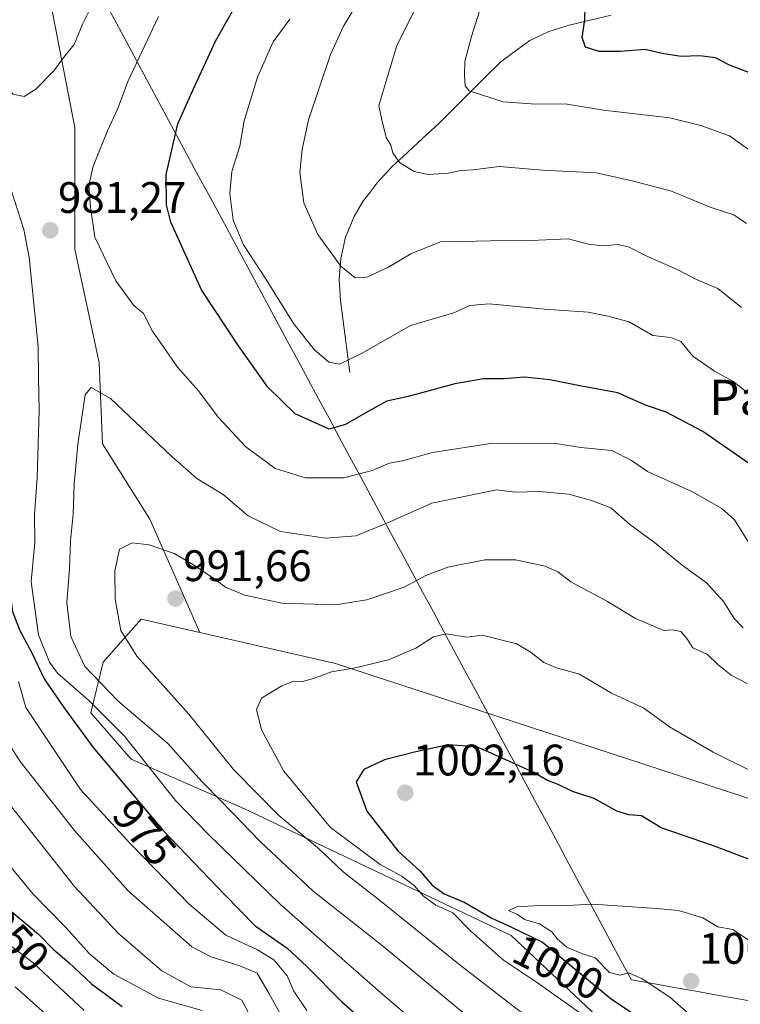
# Model space of a CAD drawing. Units: metres. Extents: x 655136 to 658617, y 4732489 to 4734880.
# Drawn here: x 657933 to 658096, y 4734052 to 4734275 of the extents above; entities that cross this region are included whole.
import ezdxf
from ezdxf.enums import TextEntityAlignment as Align

# ---------------------------------------------------------------- set-up
doc = ezdxf.new("R2010")
doc.units = ezdxf.units.M
doc.header["$MEASUREMENT"] = 0
for name, color, linetype, lineweight in [('Arbolado forestal CxS', 92, 'Continuous', 0), ('Carátula', 7, 'Continuous', 5), ('Corriente natural lineal', 142, 'Continuous', 13), ('Curva de nivel maestra', 36, 'Continuous', 30), ('Curva de nivel normal', 36, 'Continuous', 0), ('Entidad de ámbito territorial', 19, 'Continuous', 0), ('Entidad de ámbito territorial CxS', 92, 'Continuous', 0), ('Punto de cota en terreno', 7, 'Continuous', 0), ('Rótulo de curva de nivel directora', 19, 'Continuous', 0), ('Rótulo de punto de cota en terreno', 19, 'Continuous', 0), ('Texto cartográfico', 19, 'Continuous', 0)]:
    doc.layers.add(name, color=color, linetype=linetype, lineweight=lineweight)
doc.styles.add('Arial', font='txt', dxfattribs={"height": 0.2})

# ---------------------------------------------------------------- blocks, each defined once
blk = doc.blocks.new('*U180')
at = {"layer": 'Curva de nivel normal', "color": 36, "linetype": 'Continuous', "lineweight": 0}
blk.add_polyline3d([(657940.5, 4734047.67, 940), (657931.49, 4734055.7, 940)], dxfattribs=at)
blk = doc.blocks.new('*U200')
at = {"layer": 'Curva de nivel normal', "color": 36, "linetype": 'Continuous', "lineweight": 0}
blk.add_polyline3d([(657947.14, 4734050.34, 945), (657935.57, 4734061.14, 945), (657927.14, 4734067.49, 945)], dxfattribs=at)
blk = doc.blocks.new('*U216')
at = {"layer": 'Curva de nivel normal', "color": 36, "linetype": 'Continuous', "lineweight": 0}
for points in [[(657923.47, 4734091.39, 955), (657935.55, 4734076.78, 955), (657942.96, 4734069.19, 955), (657948.32, 4734063.25, 955), (657953.9, 4734058.55, 955), (657964, 4734053.16, 955), (657973.93, 4734050.31, 955)], [(658103.68, 4734241.84, 955), (658093.7, 4734249.02, 955), (658087.23, 4734251.33, 955), (658080.14, 4734253.08, 955), (658065.06, 4734254.86, 955), (658056.41, 4734256.28, 955), (658049.76, 4734256.2, 955), (658042.3, 4734256.76, 955), (658034.62, 4734259.24, 955), (658033.65, 4734260.4, 955), (658033.5, 4734262.74, 955), (658033.6, 4734265.93, 955), (658035.08, 4734271.57, 955), (658036.9, 4734277.33, 955)]]:
    blk.add_polyline3d(points, dxfattribs=at)
blk = doc.blocks.new('*U240')
at = {"layer": 'Curva de nivel maestra', "color": 36, "linetype": 'Continuous', "lineweight": 30}
for points in [[(657930.18, 4734073.23, 950), (657936.8, 4734067.65, 950), (657940.15, 4734064.21, 950), (657943.64, 4734061.22, 950), (657948.8, 4734056.38, 950), (657955.77, 4734051.27, 950)], [(658105.72, 4734260.43, 950), (658093.54, 4734265.16, 950), (658090.52, 4734266.74, 950), (658086.96, 4734267.19, 950), (658082.7, 4734267, 950), (658078.76, 4734267.61, 950), (658074.49, 4734268.61, 950), (658068.96, 4734268.14, 950), (658064.09, 4734268.18, 950), (658061.01, 4734269.18, 950), (658060.24, 4734271.34, 950), (658060.83, 4734275.34, 950), (658061.02, 4734281.34, 950), (658062.74, 4734288.34, 950), (658066.9, 4734294.34, 950), (658078.25, 4734303.82, 950), (658091.9, 4734312.11, 950), (658118.99, 4734325.53, 950)]]:
    blk.add_polyline3d(points, dxfattribs=at)
blk = doc.blocks.new('5PATER')
at = {"layer": 'Carátula', "linetype": 'Continuous', "lineweight": 5}
h = blk.add_hatch(color=250, dxfattribs=at)
edge = h.paths.add_edge_path()
edge.add_ellipse((0, 0.01), major_axis=(-1.33, -1.34), ratio=0.999422, start_angle=0, end_angle=360)

msp = doc.modelspace()

# ---------------------------------------------------------------- linework, layer by layer
at = {"layer": 'Arbolado forestal CxS', "color": 92, "linetype": 'Continuous', "lineweight": 0}
for points in [[(658111.37, 4734094.14, 997.14), (658004.24, 4734129.12, 995.87), (657973.41, 4734136.21, 992.43), (657962.08, 4734161.97, 989.23), (657951.32, 4734179.04, 986.77), (657950.58, 4734197.48, 984.25), (657945.06, 4734223.25, 980.89), (657945.06, 4734250.87, 981.15), (657939.54, 4734279.41, 986.58), (657935.85, 4734286.77, 988.69), (657932.84, 4734303.21, 991.3), (657948.47, 4734316.53, 989.23), (657965.27, 4734323.25, 986.29), (657995.51, 4734322.13, 978.32), (658024.63, 4734322.13, 969.34), (658049.27, 4734317.65, 960.91), (658057.11, 4734304.2, 953.9), (658068.31, 4734294.45, 948.63), (658101.91, 4734288.85, 941.99)], [(657932.84, 4734303.21, 991.3), (657935.85, 4734286.77, 988.69), (657939.54, 4734279.41, 986.58), (657945.06, 4734250.87, 981.15), (657945.06, 4734223.25, 980.89), (657950.58, 4734197.48, 984.25), (657951.32, 4734179.04, 986.77), (657962.08, 4734161.97, 989.23), (657973.41, 4734136.21, 992.43)], [(657932.84, 4734303.21, 991.3), (657935.85, 4734286.77, 988.69), (657939.54, 4734279.41, 986.58), (657945.06, 4734250.87, 981.15), (657945.06, 4734223.25, 980.89), (657950.58, 4734197.48, 984.25), (657951.32, 4734179.04, 986.77), (657962.08, 4734161.97, 989.23), (657973.41, 4734136.21, 992.43)], [(657939.54, 4734279.41, 986.58), (657945.06, 4734250.87, 981.15), (657945.06, 4734223.25, 980.89), (657950.58, 4734197.48, 984.25), (657951.32, 4734179.04, 986.77), (657962.08, 4734161.97, 989.23), (657973.41, 4734136.21, 992.43), (657960.1, 4734139.26, 991.35), (657951.48, 4734129.48, 986.9), (657948.64, 4734117.96, 978.03), (657957.84, 4734107.42, 978.55), (657983.59, 4734096.11, 986.4), (658044.15, 4734067.38, 997.16), (658071.59, 4734041.5, 994.1)], [(657989.33, 4733831.92, 921.14), (658010.3, 4733846.51, 928.44), (658036.05, 4733864.43, 941.44), (658057.61, 4733887.94, 949.63), (658075.59, 4733925.32, 956.61), (658082.5, 4733956.27, 963.56), (658084.59, 4733965.62, 966.67), (658085.46, 4733970.9, 968.78), (658088.37, 4733988.61, 978.13), (658081.77, 4734018.92, 987.02), (658071.59, 4734041.5, 994.1), (658044.15, 4734067.38, 997.16), (657983.59, 4734096.11, 986.4), (657957.84, 4734107.42, 978.55), (657948.64, 4734117.96, 978.03), (657951.48, 4734129.48, 986.9), (657960.1, 4734139.26, 991.35), (657973.41, 4734136.21, 992.43), (658004.24, 4734129.12, 995.87), (658111.37, 4734094.14, 997.14)], [(657973.41, 4734136.21, 992.43), (657960.1, 4734139.26, 991.35), (657951.48, 4734129.48, 986.9), (657948.64, 4734117.96, 978.03), (657957.84, 4734107.42, 978.55), (657983.59, 4734096.11, 986.4), (658044.15, 4734067.38, 997.16), (658071.59, 4734041.5, 994.1), (658081.77, 4734018.92, 987.02), (658088.37, 4733988.61, 978.13), (658085.46, 4733970.9, 968.78)], [(657973.41, 4734136.21, 992.43), (657960.1, 4734139.26, 991.35), (657951.48, 4734129.48, 986.9), (657948.64, 4734117.96, 978.03), (657957.84, 4734107.42, 978.55), (657983.59, 4734096.11, 986.4), (658044.15, 4734067.38, 997.16), (658071.59, 4734041.5, 994.1), (658081.77, 4734018.92, 987.02), (658088.37, 4733988.61, 978.13), (658085.46, 4733970.9, 968.78)], [(657973.41, 4734136.21, 992.43), (658004.24, 4734129.12, 995.87), (658111.37, 4734094.14, 997.14)], [(657973.41, 4734136.21, 992.43), (658004.24, 4734129.12, 995.87), (658111.37, 4734094.14, 997.14)]]:
    msp.add_polyline3d(points, dxfattribs=at)
at = {"layer": 'Corriente natural lineal', "color": 142, "linetype": 'Continuous', "lineweight": 13}
msp.add_polyline3d([(658007.46, 4734195.25, 970.95), (658006.94, 4734199.34, 969.34), (658006.42, 4734203.43, 968.14), (658005.9, 4734207.51, 967.12), (658005.38, 4734211.6, 966.37), (658005.07, 4734216.37, 965.47), (658005.41, 4734221.18, 964.56), (658006.5, 4734225.97, 963.7), (658007.48, 4734228.35, 963.28), (658008.46, 4734230.72, 962.93), (658010.46, 4734234.1, 962.5), (658012.07, 4734236.23, 962.02), (658013.68, 4734238.36, 961.52), (658017.02, 4734241.99, 960.4), (658020.57, 4734245.26, 959.46), (658024.13, 4734248.54, 958.67), (658027.68, 4734251.81, 957.77), (658031.2, 4734255.31, 956.35), (658034.73, 4734258.82, 955.14), (658038.25, 4734262.32, 954.19), (658041.77, 4734265.82, 953.25), (658045.07, 4734268.23, 952.71), (658048.36, 4734270.64, 952.12), (658052.7, 4734272.7, 951.37), (658057.3, 4734274.15, 950.89), (658062.08, 4734275.29, 949.78), (658066.86, 4734276.42, 948.89)], dxfattribs=at)
at = {"layer": 'Curva de nivel maestra', "color": 36, "linetype": 'Continuous', "lineweight": 30}
for points in [[(658098, 4734174.66, 975), (658087.68, 4734181.84, 975), (658079.35, 4734186.24, 975), (658074.67, 4734187.83, 975), (658068.34, 4734190.65, 975), (658060.09, 4734192.14, 975), (658052.94, 4734193.62, 975), (658047.12, 4734194.16, 975), (658042.63, 4734193.83, 975), (658037.82, 4734193.84, 975), (658031.32, 4734192.66, 975), (658020.76, 4734189.81, 975), (658015.9, 4734188.71, 975), (658011.51, 4734186.35, 975), (658006.51, 4734183.41, 975), (658002.79, 4734182.41, 975), (657995.07, 4734185.85, 975), (657988.84, 4734191.93, 975), (657982.2, 4734201.33, 975), (657973.81, 4734214, 975), (657966.84, 4734229.41, 975), (657965.83, 4734233.36, 975), (657965.77, 4734240.26, 975), (657968.45, 4734251.74, 975), (657971.98, 4734259.68, 975), (657977.08, 4734270.68, 975), (657986.06, 4734286.68, 975)], [(657895.25, 4734276.78, 975), (657909.61, 4734255.57, 975), (657919.43, 4734237.66, 975), (657924.6, 4734221.7, 975), (657927.56, 4734198.69, 975), (657928.71, 4734169.69, 975), (657929.78, 4734157.35, 975), (657929.53, 4734150.96, 975), (657930.84, 4734140.97, 975), (657932.46, 4734136.8, 975), (657935.24, 4734131.57, 975), (657938.08, 4734125.64, 975), (657942.56, 4734119.13, 975), (657949.16, 4734110.06, 975), (657965.04, 4734091.26, 975), (657979.08, 4734076.6, 975), (657986.02, 4734069.58, 975), (657993.26, 4734064.5, 975), (657997.72, 4734060.3, 975), (658005.69, 4734052.27, 975), (658038.77, 4734023.3, 975)], [(658098.28, 4734084.62, 1000), (658090.09, 4734087.7, 1000), (658078.18, 4734091.8, 1000), (658073.71, 4734094.56, 1000), (658070.84, 4734094.81, 1000), (658068.1, 4734095.61, 1000), (658062.94, 4734098.52, 1000), (658058.04, 4734100.1, 1000), (658054.82, 4734101.67, 1000), (658052.25, 4734102.64, 1000), (658049.3, 4734104.38, 1000), (658038.88, 4734109.12, 1000), (658036.26, 4734110.25, 1000), (658029.79, 4734110.69, 1000), (658022.46, 4734109.12, 1000), (658015.37, 4734107.28, 1000), (658010.7, 4734105.09, 1000), (658008.94, 4734102.25, 1000), (658011.31, 4734095.63, 1000), (658018.35, 4734086.59, 1000), (658023.43, 4734082, 1000), (658026.22, 4734078.8, 1000), (658028.89, 4734076.8, 1000), (658033.6, 4734074.84, 1000), (658039.61, 4734071.36, 1000), (658044.06, 4734069.37, 1000), (658051.26, 4734065.82, 1000), (658066.93, 4734052.89, 1000), (658073.45, 4734048.57, 1000)]]:
    msp.add_polyline3d(points, dxfattribs=at)
at = {"layer": 'Curva de nivel normal', "color": 36, "linetype": 'Continuous', "lineweight": 0}
for points in [[(658096.46, 4734210.02, 965), (658091.04, 4734214.36, 965), (658086.24, 4734216.38, 965), (658081.81, 4734218.62, 965), (658074.79, 4734221.75, 965), (658070.95, 4734223.76, 965), (658068.45, 4734224.33, 965), (658064.96, 4734224.02, 965), (658061.69, 4734224.4, 965), (658057.07, 4734225.62, 965), (658048.65, 4734225.23, 965), (658039.41, 4734225.14, 965), (658032.94, 4734224.98, 965), (658028.08, 4734224.9, 965), (658021.37, 4734222.21, 965), (658016.12, 4734219.13, 965), (658011.37, 4734216.94, 965), (658008.67, 4734216.73, 965), (658005.46, 4734219.44, 965), (658000.24, 4734226.58, 965), (657997.06, 4734233.81, 965), (657996.16, 4734240.71, 965), (657996.66, 4734245.9, 965), (657998.13, 4734252.62, 965), (658003.09, 4734267.47, 965), (658006.08, 4734273.94, 965), (658012.97, 4734285.36, 965)], [(657910, 4734283.39, 985), (657915.93, 4734275.04, 985), (657925.58, 4734263.76, 985), (657931.04, 4734258.45, 985), (657933.52, 4734257.92, 985), (657936.14, 4734259.63, 985), (657940.27, 4734263.8, 985), (657942.82, 4734267.25, 985), (657944.85, 4734269.75, 985), (657946.82, 4734274.56, 985), (657949.91, 4734280.65, 985)], [(658025.12, 4734283.4, 960), (658018.19, 4734269.56, 960), (658014.06, 4734255.88, 960), (658014.76, 4734252.64, 960), (658015.77, 4734248.63, 960), (658016.78, 4734246.87, 960), (658017.23, 4734245.18, 960), (658018.73, 4734242.99, 960), (658022.12, 4734240.94, 960), (658025.31, 4734240.22, 960), (658029.78, 4734240.56, 960), (658032.7, 4734241.11, 960), (658035.46, 4734241.29, 960), (658041.43, 4734242.06, 960), (658051.35, 4734241.18, 960), (658063.41, 4734240.64, 960), (658071.33, 4734238.9, 960), (658080.51, 4734236.41, 960), (658089.34, 4734232.81, 960), (658094.69, 4734231.07, 960), (658097.54, 4734229.11, 960)], [(658101.08, 4734151.87, 980), (658094.83, 4734161.75, 980), (658091.99, 4734164.34, 980), (658085.32, 4734168.14, 980), (658075.08, 4734172.8, 980), (658071.47, 4734175.26, 980), (658067.02, 4734177.55, 980), (658059.96, 4734178.19, 980), (658054.24, 4734179.15, 980), (658039.94, 4734179.22, 980), (658026.24, 4734177.12, 980), (658019.46, 4734175.22, 980), (658016.48, 4734174.67, 980), (658012.54, 4734173.02, 980), (658006.11, 4734171.32, 980), (657997.43, 4734171.32, 980), (657990.56, 4734173.46, 980), (657983.83, 4734178.39, 980), (657977.58, 4734185.13, 980), (657973.11, 4734191.06, 980), (657968.33, 4734196.45, 980), (657962.68, 4734204.62, 980), (657960.62, 4734208.63, 980), (657958.45, 4734210.5, 980), (657954.33, 4734216.06, 980), (657949.58, 4734225.98, 980), (657948.58, 4734232.83, 980), (657948.19, 4734237.73, 980), (657949.2, 4734242.12, 980), (657952.46, 4734250.16, 980), (657954.74, 4734255.06, 980), (657957.14, 4734261.54, 980), (657964.04, 4734276.14, 980)], [(658100.01, 4734188.99, 970), (658094.45, 4734193.31, 970), (658090.27, 4734195.56, 970), (658085.38, 4734198.96, 970), (658082.69, 4734202.32, 970), (658080.38, 4734203.18, 970), (658076.27, 4734203.65, 970), (658070.89, 4734206.78, 970), (658066.05, 4734208.05, 970), (658061.6, 4734208.96, 970), (658051.79, 4734209.66, 970), (658039.12, 4734210.86, 970), (658034.75, 4734210.5, 970), (658031.1, 4734208.83, 970), (658021.25, 4734205.9, 970), (658010.25, 4734199.64, 970), (658005.16, 4734197.16, 970), (658002.75, 4734197.61, 970), (657999.49, 4734200.38, 970), (657994.72, 4734206.37, 970), (657988.5, 4734216.38, 970), (657983.33, 4734224.26, 970), (657980.99, 4734229.82, 970), (657980.23, 4734235.9, 970), (657980.69, 4734240.91, 970), (657982.48, 4734246.7, 970), (657983.47, 4734252.42, 970), (657986.52, 4734262.36, 970), (657990.09, 4734270.34, 970), (657993.84, 4734275.48, 970)], [(657913.32, 4734265.12, 980), (657919.3, 4734256.27, 980), (657923.43, 4734250.56, 980), (657930.04, 4734238.36, 980), (657933.45, 4734227.77, 980), (657934.68, 4734221.36, 980), (657936.68, 4734201.18, 980), (657936.76, 4734194.26, 980), (657936.92, 4734186.65, 980), (657936.46, 4734171.35, 980), (657935.89, 4734163.02, 980), (657935.92, 4734156.62, 980), (657935.1, 4734147.72, 980), (657936.79, 4734135.69, 980), (657939.31, 4734129.47, 980), (657941.1, 4734126.99, 980), (657948.2, 4734120.76, 980), (657956.28, 4734112.66, 980), (657967.9, 4734098.04, 980), (657975.32, 4734090.36, 980), (657991.78, 4734074.35, 980), (658013.9, 4734054.87, 980), (658035.91, 4734036.07, 980)], [(658096.82, 4734137.23, 985), (658094.74, 4734139.41, 985), (658092.4, 4734143.15, 985), (658088.49, 4734147.5, 985), (658082.94, 4734151.47, 985), (658076.66, 4734156.61, 985), (658071.07, 4734160.75, 985), (658066.78, 4734164.53, 985), (658062.59, 4734166.13, 985), (658057.25, 4734167.64, 985), (658050.52, 4734168.21, 985), (658045.02, 4734168.08, 985), (658040.79, 4734168.61, 985), (658026.08, 4734165.6, 985), (658015.7, 4734160.94, 985), (658008.83, 4734158.19, 985), (658001.94, 4734157.61, 985), (657991.72, 4734159.12, 985), (657984.36, 4734162.73, 985), (657978.69, 4734167.57, 985), (657972.73, 4734171.2, 985), (657967.04, 4734176.19, 985), (657953.13, 4734189.35, 985), (657948.73, 4734191.84, 985), (657947.35, 4734190.19, 985), (657945.72, 4734178.95, 985), (657944.91, 4734169.85, 985), (657944.68, 4734163.09, 985), (657944.01, 4734157.04, 985), (657943.82, 4734150.69, 985), (657943.23, 4734143.03, 985), (657944.13, 4734135.31, 985), (657947.27, 4734128.5, 985), (657954.79, 4734120.65, 985), (657966.16, 4734111.01, 985), (657973.84, 4734102.35, 985), (657978.32, 4734097.84, 985), (657987.18, 4734088.63, 985), (657999.14, 4734077.45, 985), (658014.82, 4734065.09, 985), (658038.34, 4734045.59, 985)], [(658097.73, 4734124.58, 990), (658094.07, 4734126.53, 990), (658091.06, 4734128.9, 990), (658088.7, 4734131.17, 990), (658085.4, 4734132.7, 990), (658083.99, 4734134.86, 990), (658082.67, 4734136.39, 990), (658080.78, 4734136.8, 990), (658078.78, 4734136.68, 990), (658072.35, 4734139.36, 990), (658065.98, 4734143.2, 990), (658057.68, 4734147.74, 990), (658054.69, 4734149.94, 990), (658051.85, 4734151.25, 990), (658045.14, 4734152.71, 990), (658038.12, 4734152.72, 990), (658029.76, 4734151.04, 990), (658024.78, 4734149.14, 990), (658019.79, 4734146.51, 990), (658011.33, 4734143.58, 990), (658004.24, 4734142.5, 990), (657992.04, 4734142.88, 990), (657983.62, 4734144.67, 990), (657979.24, 4734146.46, 990), (657976.83, 4734148.3, 990), (657972.01, 4734151.56, 990), (657967.56, 4734154.13, 990), (657961.9, 4734156.12, 990), (657958.03, 4734156.54, 990), (657955.16, 4734155.13, 990), (657954.09, 4734150.1, 990), (657954.18, 4734143.73, 990), (657955.44, 4734136.67, 990), (657959.14, 4734130.84, 990), (657970.91, 4734117.68, 990), (657981.03, 4734105.07, 990), (657991.38, 4734094.62, 990), (658000.13, 4734087.37, 990), (658005.96, 4734081.8, 990), (658014.58, 4734075.06, 990), (658032.56, 4734060.65, 990), (658056.45, 4734042.18, 990)], [(658098.52, 4734104.77, 995), (658090.03, 4734108.98, 995), (658080.07, 4734114.79, 995), (658074.22, 4734119, 995), (658066.89, 4734122.44, 995), (658059.62, 4734126.7, 995), (658054.44, 4734128.2, 995), (658051.56, 4734129.38, 995), (658048.65, 4734131.64, 995), (658045.4, 4734133.64, 995), (658037.53, 4734135.6, 995), (658033.98, 4734135.1, 995), (658029.39, 4734135.91, 995), (658026.46, 4734135.19, 995), (658022.46, 4734132.61, 995), (658016.24, 4734130.01, 995), (658008.36, 4734128.09, 995), (658003.29, 4734127.26, 995), (657999.2, 4734125.71, 995), (657996.73, 4734125.09, 995), (657994.78, 4734125.15, 995), (657992.06, 4734124.1, 995), (657987.42, 4734121.28, 995), (657986.26, 4734118.7, 995), (657987.44, 4734114.12, 995), (657992.5, 4734104.72, 995), (658003.09, 4734091.93, 995), (658014.36, 4734083.51, 995), (658019.26, 4734080.84, 995), (658022.17, 4734078.66, 995), (658024.22, 4734076.3, 995), (658027.05, 4734074.26, 995), (658030.84, 4734072.54, 995), (658034.93, 4734068.36, 995), (658042.39, 4734061.78, 995), (658050.1, 4734056.63, 995), (658061.82, 4734048.27, 995)], [(657932.25, 4734125.05, 970), (657933.93, 4734119.16, 970), (657946.34, 4734100.57, 970), (657957.83, 4734088.05, 970), (657970.97, 4734074.45, 970), (657979.32, 4734067.44, 970), (657986.54, 4734064.09, 970), (657990.25, 4734061.83, 970), (657993.28, 4734058.19, 970), (657994.77, 4734054.69, 970), (657997.72, 4734050.3, 970)], [(657927.75, 4734114.35, 965), (657932.62, 4734106.86, 965), (657944.97, 4734091.22, 965), (657957.04, 4734077.61, 965), (657971.58, 4734064.82, 965), (657975.97, 4734062.5, 965), (657982.51, 4734060.47, 965), (657986.42, 4734058.85, 965), (657989.17, 4734054.13, 965), (657995.02, 4734043.59, 965)], [(657985.93, 4734047.06, 960), (657982.98, 4734052.68, 960), (657978.22, 4734055.02, 960), (657971.4, 4734055.69, 960), (657964.75, 4734059.32, 960), (657954.95, 4734067.85, 960), (657944.96, 4734078.52, 960), (657929.31, 4734098.37, 960)], [(658105.91, 4734061.06, 1005), (658094.49, 4734068.74, 1005), (658091.07, 4734069.36, 1005), (658087.67, 4734071.41, 1005), (658082.15, 4734073.07, 1005), (658077.22, 4734073.47, 1005), (658062.69, 4734074.47, 1005), (658055.38, 4734074.09, 1005), (658050.46, 4734074.21, 1005), (658045.42, 4734073.88, 1005), (658043.51, 4734073.06, 1005), (658045.54, 4734072.15, 1005), (658047.18, 4734070.97, 1005), (658050.59, 4734070.01, 1005), (658053.39, 4734068.18, 1005), (658054.64, 4734066.54, 1005), (658056.8, 4734064.72, 1005), (658060.29, 4734063.22, 1005), (658063.19, 4734062.3, 1005), (658066.48, 4734059, 1005), (658068.78, 4734058.37, 1005), (658070.78, 4734058.88, 1005), (658073.78, 4734057.61, 1005), (658080.21, 4734053.28, 1005), (658085.05, 4734049.01, 1005)]]:
    msp.add_polyline3d(points, dxfattribs=at)
at = {"layer": 'Entidad de ámbito territorial', "color": 19, "linetype": 'Continuous', "lineweight": 0}
msp.add_polyline3d([(657952.18, 4734278.81, 984.11), (657954.46, 4734274.58, 982.52), (657956.74, 4734270.34, 981.26), (657959.02, 4734266.11, 979.99), (657961.3, 4734261.88, 978.59), (657963.58, 4734257.64, 977.22), (657965.85, 4734253.41, 975.83), (657968.13, 4734249.18, 974.74), (657970.41, 4734244.95, 973.68), (657972.69, 4734240.71, 972.6), (657974.97, 4734236.48, 971.59), (657977.25, 4734232.25, 970.97), (657979.53, 4734228.01, 970.69), (657981.8, 4734223.78, 970.34), (657984.08, 4734219.55, 970.7), (657986.36, 4734215.32, 971.08), (657988.64, 4734211.08, 971), (657990.92, 4734206.85, 970.81), (657993.29, 4734202.45, 971.02), (657995.66, 4734198.05, 971.46), (657998.03, 4734193.65, 971.95), (658000.39, 4734189.25, 972.74), (658002.76, 4734184.85, 974.03), (658005.13, 4734180.45, 975.9), (658007.5, 4734176.06, 977.97), (658009.87, 4734171.66, 980.15), (658012.24, 4734167.26, 982.12), (658014.6, 4734162.86, 984.03), (658016.97, 4734158.46, 986.13), (658019.34, 4734154.06, 987.69), (658021.71, 4734149.66, 989.27), (658024.08, 4734145.26, 990.84), (658026.45, 4734140.86, 992.3), (658028.81, 4734136.46, 994.19), (658031.18, 4734132.06, 995.59), (658033.55, 4734127.66, 995.89), (658035.92, 4734123.27, 996.64), (658038.29, 4734118.87, 997.52), (658040.66, 4734114.47, 998.88), (658043.02, 4734110.07, 999.62), (658045.39, 4734105.67, 1000.07), (658047.76, 4734101.27, 1000.4), (658050.13, 4734096.87, 1001.04), (658052.5, 4734092.47, 1001.72), (658054.86, 4734088.08, 1002.42), (658057.23, 4734083.68, 1002.9), (658059.6, 4734079.29, 1003.75), (658061.96, 4734074.89, 1004.78), (658064.33, 4734070.5, 1005.9), (658066.7, 4734066.1, 1006.79), (658069.06, 4734061.71, 1006.08), (658071.43, 4734057.31, 1003.97), (658076.3, 4734056.44, 1005.45), (658081.17, 4734055.57, 1006.2), (658086.04, 4734054.7, 1007.93), (658090.91, 4734053.84, 1007.98), (658095.77, 4734052.97, 1007.67), (658100.64, 4734052.1, 1007.39)], dxfattribs=at)
msp.add_polyline3d([(657952.18, 4734278.81, 984.11), (657954.46, 4734274.58, 982.52), (657956.74, 4734270.34, 981.26), (657959.02, 4734266.11, 979.99), (657961.3, 4734261.88, 978.59), (657963.58, 4734257.64, 977.22), (657965.85, 4734253.41, 975.83), (657968.13, 4734249.18, 974.74), (657970.41, 4734244.95, 973.68), (657972.69, 4734240.71, 972.6), (657974.97, 4734236.48, 971.59), (657977.25, 4734232.25, 970.97), (657979.53, 4734228.01, 970.69), (657981.8, 4734223.78, 970.34), (657984.08, 4734219.55, 970.7), (657986.36, 4734215.32, 971.08), (657988.64, 4734211.08, 971), (657990.92, 4734206.85, 970.81), (657993.29, 4734202.45, 971.02), (657995.66, 4734198.05, 971.46), (657998.03, 4734193.65, 971.95), (658000.39, 4734189.25, 972.74), (658002.76, 4734184.85, 974.03), (658005.13, 4734180.45, 975.9), (658007.5, 4734176.06, 977.97), (658009.87, 4734171.66, 980.15), (658012.24, 4734167.26, 982.12), (658014.6, 4734162.86, 984.03), (658016.97, 4734158.46, 986.13), (658019.34, 4734154.06, 987.69), (658021.71, 4734149.66, 989.27), (658024.08, 4734145.26, 990.84), (658026.45, 4734140.86, 992.3), (658028.81, 4734136.46, 994.19), (658031.18, 4734132.06, 995.59), (658033.55, 4734127.66, 995.89), (658035.92, 4734123.27, 996.64), (658038.29, 4734118.87, 997.52), (658040.66, 4734114.47, 998.88), (658043.02, 4734110.07, 999.62), (658045.39, 4734105.67, 1000.07), (658047.76, 4734101.27, 1000.4), (658050.13, 4734096.87, 1001.04), (658052.5, 4734092.47, 1001.72), (658054.86, 4734088.08, 1002.42), (658057.23, 4734083.68, 1002.9), (658059.6, 4734079.29, 1003.75), (658061.96, 4734074.89, 1004.78), (658064.33, 4734070.5, 1005.9), (658066.7, 4734066.1, 1006.79), (658069.06, 4734061.71, 1006.08), (658071.43, 4734057.31, 1003.97), (658076.3, 4734056.44, 1005.45), (658081.17, 4734055.57, 1006.2), (658086.04, 4734054.7, 1007.93), (658090.91, 4734053.84, 1007.98), (658095.77, 4734052.97, 1007.67), (658100.64, 4734052.1, 1007.39)], dxfattribs=at)
at = {"layer": 'Entidad de ámbito territorial CxS', "color": 92, "linetype": 'Continuous', "lineweight": 0}
for points in [[(657952.18, 4734278.81, 984.11), (657954.46, 4734274.58, 982.52), (657956.74, 4734270.34, 981.26), (657959.02, 4734266.11, 979.99), (657961.3, 4734261.88, 978.59), (657963.58, 4734257.64, 977.22), (657965.85, 4734253.41, 975.83), (657968.13, 4734249.18, 974.74), (657970.41, 4734244.95, 973.68), (657972.69, 4734240.71, 972.6), (657974.97, 4734236.48, 971.59), (657977.25, 4734232.25, 970.97), (657979.53, 4734228.01, 970.69), (657981.8, 4734223.78, 970.34), (657984.08, 4734219.55, 970.7), (657986.36, 4734215.32, 971.08), (657988.64, 4734211.08, 971), (657990.92, 4734206.85, 970.81), (657993.29, 4734202.45, 971.02), (657995.66, 4734198.05, 971.46), (657998.03, 4734193.65, 971.95), (658000.39, 4734189.25, 972.74), (658002.76, 4734184.85, 974.03), (658005.13, 4734180.45, 975.9), (658007.5, 4734176.06, 977.97), (658009.87, 4734171.66, 980.15), (658012.24, 4734167.26, 982.12), (658014.6, 4734162.86, 984.03), (658016.97, 4734158.46, 986.13), (658019.34, 4734154.06, 987.69), (658021.71, 4734149.66, 989.27), (658024.08, 4734145.26, 990.84), (658026.45, 4734140.86, 992.3), (658028.81, 4734136.46, 994.19), (658031.18, 4734132.06, 995.59), (658033.55, 4734127.66, 995.89), (658035.92, 4734123.27, 996.64), (658038.29, 4734118.87, 997.52), (658040.66, 4734114.47, 998.88), (658043.02, 4734110.07, 999.62), (658045.39, 4734105.67, 1000.07), (658047.76, 4734101.27, 1000.4), (658050.13, 4734096.87, 1001.04), (658052.5, 4734092.47, 1001.72), (658054.86, 4734088.08, 1002.42), (658057.23, 4734083.68, 1002.9), (658059.6, 4734079.29, 1003.75), (658061.96, 4734074.89, 1004.78), (658064.33, 4734070.5, 1005.9), (658066.7, 4734066.1, 1006.79), (658069.06, 4734061.71, 1006.08), (658071.43, 4734057.31, 1003.97), (658076.3, 4734056.44, 1005.45), (658081.17, 4734055.57, 1006.2), (658086.04, 4734054.7, 1007.93), (658090.91, 4734053.84, 1007.98), (658095.77, 4734052.97, 1007.67), (658100.64, 4734052.1, 1007.39)], [(658100.64, 4734052.1, 1007.39), (658095.77, 4734052.97, 1007.67), (658090.91, 4734053.84, 1007.98), (658086.04, 4734054.7, 1007.93), (658081.17, 4734055.57, 1006.2), (658076.3, 4734056.44, 1005.45), (658071.43, 4734057.31, 1003.97), (658069.06, 4734061.71, 1006.08), (658066.7, 4734066.1, 1006.79), (658064.33, 4734070.5, 1005.9), (658061.96, 4734074.89, 1004.78), (658059.6, 4734079.29, 1003.75), (658057.23, 4734083.68, 1002.9), (658054.86, 4734088.08, 1002.42), (658052.5, 4734092.47, 1001.72), (658050.13, 4734096.87, 1001.04), (658047.76, 4734101.27, 1000.4), (658045.39, 4734105.67, 1000.07), (658043.02, 4734110.07, 999.62), (658040.66, 4734114.47, 998.88), (658038.29, 4734118.87, 997.52), (658035.92, 4734123.27, 996.64), (658033.55, 4734127.66, 995.89), (658031.18, 4734132.06, 995.59), (658028.81, 4734136.46, 994.19), (658026.45, 4734140.86, 992.3), (658024.08, 4734145.26, 990.84), (658021.71, 4734149.66, 989.27), (658019.34, 4734154.06, 987.69), (658016.97, 4734158.46, 986.13), (658014.6, 4734162.86, 984.03), (658012.24, 4734167.26, 982.12), (658009.87, 4734171.66, 980.15), (658007.5, 4734176.06, 977.97), (658005.13, 4734180.45, 975.9), (658002.76, 4734184.85, 974.03), (658000.39, 4734189.25, 972.74), (657998.03, 4734193.65, 971.95), (657995.66, 4734198.05, 971.46), (657993.29, 4734202.45, 971.02), (657990.92, 4734206.85, 970.81), (657988.64, 4734211.08, 971), (657986.36, 4734215.32, 971.08), (657984.08, 4734219.55, 970.7), (657981.8, 4734223.78, 970.34), (657979.53, 4734228.01, 970.69), (657977.25, 4734232.25, 970.97), (657974.97, 4734236.48, 971.59), (657972.69, 4734240.71, 972.6), (657970.41, 4734244.95, 973.68), (657968.13, 4734249.18, 974.74), (657965.85, 4734253.41, 975.83), (657963.58, 4734257.64, 977.22), (657961.3, 4734261.88, 978.59), (657959.02, 4734266.11, 979.99), (657956.74, 4734270.34, 981.26), (657954.46, 4734274.58, 982.52), (657952.18, 4734278.81, 984.11)]]:
    msp.add_polyline3d(points, dxfattribs=at)

# ---------------------------------------------------------------- block references
at = {"layer": 'Curva de nivel maestra', "color": 36, "linetype": 'Continuous', "lineweight": 30}
msp.add_blockref('*U240', (0, 0), dxfattribs=at)
at = {"layer": 'Curva de nivel normal', "color": 36, "linetype": 'Continuous', "lineweight": 0}
for name in ['*U180', '*U200', '*U216']:
    msp.add_blockref(name, (0, 0), dxfattribs=at)
at = {"layer": 'Punto de cota en terreno', "linetype": 'Continuous', "lineweight": 0}
for p in [(657939.45, 4734227.56, 981.27), (657967.9, 4734143.92, 991.66), (658020.08, 4734099.78, 1002.16), (658085, 4734057, 1008.59)]:
    msp.add_blockref('5PATER', p, dxfattribs=at)

# ---------------------------------------------------------------- texts
at = {"layer": 'Rótulo de curva de nivel directora', "color": 19, "linetype": 'Continuous', "lineweight": 0, "style": 'Arial'}
for s, rotation, p in [('975', -49.8128, (657960.85, 4734090.76)), ('950', -45.8702, (657931.87, 4734066.42)), ('1000', -26.2459, (658054.82, 4734060.13))]:
    msp.add_text(s, height=7, rotation=rotation, dxfattribs=at).set_placement(p, align=Align.MIDDLE_CENTER)
at = {"layer": 'Rótulo de punto de cota en terreno', "color": 19, "linetype": 'Continuous', "lineweight": 0, "style": 'Arial'}
for s, p in [('981,27', (657941.21, 4734229.32)), ('991,66', (657969.66, 4734145.68)), ('1002,16', (658021.84, 4734101.54)), ('1008,59', (658086.76, 4734058.76))]:
    msp.add_text(s, height=7, dxfattribs=at).set_placement(p, align=Align.BOTTOM_LEFT)
at = {"layer": 'Texto cartográfico', "color": 19, "linetype": 'Continuous', "lineweight": 0, "style": 'Arial'}
msp.add_text('Paco de la Guardia', height=8, dxfattribs=at).set_placement((658136.59, 4734189.61), align=Align.MIDDLE_CENTER)

doc.saveas('drawing.dxf')
